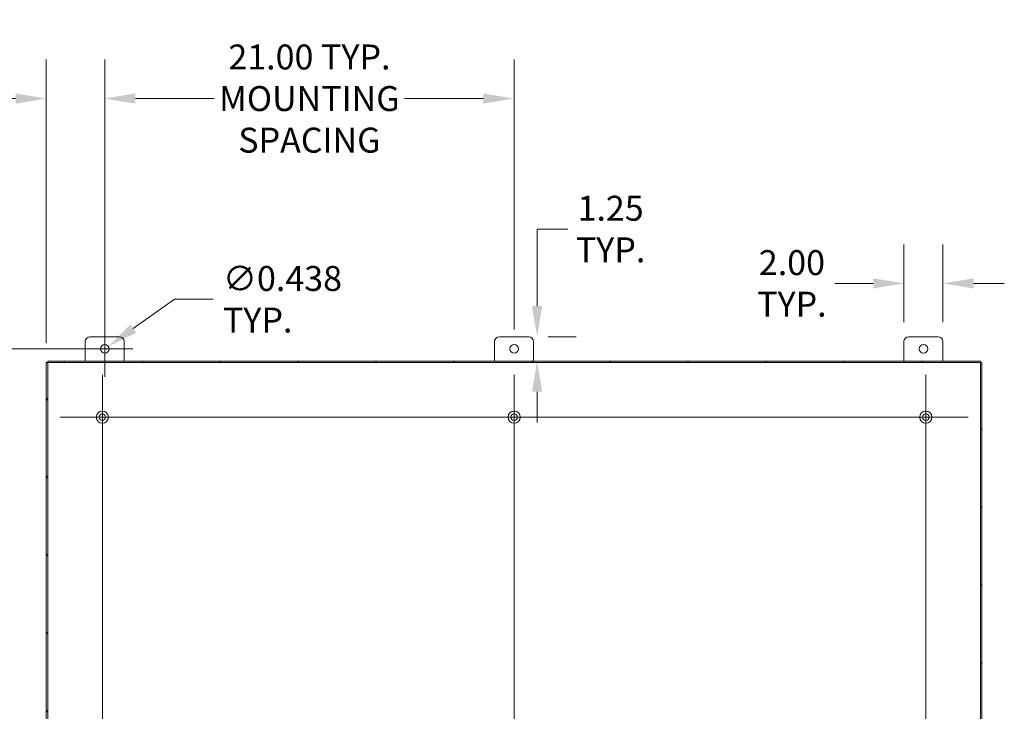
# Model space of a CAD drawing. Units: inches. Extents: x 4 to 262, y 5 to 161.
# Drawn here: x 176 to 227, y 108 to 144 of the extents above; entities that cross this region are included whole.
import ezdxf

# ---------------------------------------------------------------- set-up
doc = ezdxf.new("R2010")
doc.units = ezdxf.units.IN
doc.header["$LTSCALE"] = 16
doc.header["$MEASUREMENT"] = 0
for name, color, linetype, lineweight in [('Center Mark (ANSI)', 7, 'Continuous', 5), ('Centerline (ANSI)', 7, 'Continuous', 5), ('Dimension (ANSI)', 7, 'Continuous', 5), ('Hatch (ANSI)', 7, 'Continuous', 5), ('Visible (ANSI)', 7, 'Continuous', 5)]:
    doc.layers.add(name, color=color, linetype=linetype, lineweight=lineweight)
doc.styles.add('Note Text (ANSI)', font='tahoma.ttf')
doc.dimstyles.new('Default (ANSI)', dxfattribs={"dimscale": 16, "dimtxt": 0.08, "dimasz": 0.098425, "dimexe": 0.125, "dimexo": 0.0625, "dimgap": 0.031496, "dimtad": 0, "dimtih": 1, "dimtoh": 1, "dimrnd": 1e-08, "dimzin": 0, "dimdsep": 46, "dimtxsty": 'Note Text (ANSI)', "dimcen": 0.09, "dimdle": 0.393701, "dimclrd": 256, "dimclre": 256, "dimclrt": 256, "dimadec": 0, "dimazin": 0, "dimtfac": 1.25, "dimtofl": 0, "dimtmove": 0, "dimatfit": 3, "dimfxl": 1, "dimtolj": 1, "dimtzin": 0, "dimlwd": -1, "dimlwe": -1, "dimarcsym": 0})

# ---------------------------------------------------------------- blocks, each defined once
blk = doc.blocks.new('*D23')
at = {"layer": 'Defpoints', "color": 0, "transparency": 16777216}
for p in [(180.632, 139.692), (180.632, 126.846), (177.632, 126.147)]:
    blk.add_point(p, dxfattribs=at)
at = {"layer": 'Dimension (ANSI)', "transparency": 16777216}
for p, q in [((177.632, 127.147), (177.632, 141.692)), ((180.632, 127.846), (180.632, 141.692)), ((176.057, 139.692), (174.08, 139.692)), ((182.207, 139.692), (183.781, 139.692))]:
    blk.add_line(p, q, dxfattribs=at)
for points in [[(176.057, 139.955), (176.057, 139.43), (177.632, 139.692)], [(182.207, 139.955), (182.207, 139.43), (180.632, 139.692)]]:
    blk.add_solid(points, dxfattribs=at)
at = {"layer": 'Dimension (ANSI)', "transparency": 16777216, "insert": (170.194, 139.692), "char_height": 1.28, "attachment_point": 4, "style": 'Note Text (ANSI)'}
blk.add_mtext('\\A1;3.00\\PTYP.', dxfattribs=at)
blk = doc.blocks.new('*D24')
at = {"layer": 'Defpoints', "color": 0, "transparency": 16777216}
for p in [(201.632, 139.692), (180.632, 126.846), (201.632, 126.846)]:
    blk.add_point(p, dxfattribs=at)
at = {"layer": 'Dimension (ANSI)', "transparency": 16777216}
for p, q in [((180.632, 127.846), (180.632, 141.692)), ((201.632, 127.846), (201.632, 141.692)), ((182.207, 139.692), (186.251, 139.692)), ((200.057, 139.692), (196.012, 139.692))]:
    blk.add_line(p, q, dxfattribs=at)
for points in [[(182.207, 139.955), (182.207, 139.43), (180.632, 139.692)], [(200.057, 139.955), (200.057, 139.43), (201.632, 139.692)]]:
    blk.add_solid(points, dxfattribs=at)
at = {"layer": 'Dimension (ANSI)', "transparency": 16777216, "insert": (191.132, 139.692), "char_height": 1.28, "attachment_point": 5, "style": 'Note Text (ANSI)'}
blk.add_mtext('\\A1;21.00 TYP.\\PMOUNTING\\PSPACING', dxfattribs=at)
blk = doc.blocks.new('*D29')
at = {"layer": 'Defpoints', "color": 0, "transparency": 16777216}
for p in [(160.884, 126.846), (180.632, 126.846), (180.632, 77.596)]:
    blk.add_point(p, dxfattribs=at)
at = {"layer": 'Dimension (ANSI)', "transparency": 16777216}
for p, q in [((179.632, 126.846), (158.884, 126.846)), ((160.884, 125.271), (160.884, 106.89)), ((160.884, 79.171), (160.884, 100.234)), ((179.632, 77.596), (158.884, 77.596))]:
    blk.add_line(p, q, dxfattribs=at)
for points in [[(160.622, 125.271), (161.147, 125.271), (160.884, 126.846)], [(160.622, 79.171), (161.147, 79.171), (160.884, 77.596)]]:
    blk.add_solid(points, dxfattribs=at)
at = {"layer": 'Dimension (ANSI)', "transparency": 16777216, "insert": (160.884, 103.562), "char_height": 1.28, "attachment_point": 5, "style": 'Note Text (ANSI)'}
blk.add_mtext('\\A1;49.25\\PMOUNTING\\PSPACING', dxfattribs=at)
blk = doc.blocks.new('*D35')
at = {"layer": 'Defpoints', "color": 0, "transparency": 16777216}
for p in [(180.81, 126.973), (180.453, 126.719)]:
    blk.add_point(p, dxfattribs=at)
at = {"layer": 'Dimension (ANSI)', "transparency": 16777216}
for p, q in [((184.213, 129.395), (182.093, 127.886)), ((186.191, 129.395), (184.213, 129.395)), ((180.632, 125.406), (180.632, 128.286)), ((179.192, 126.846), (182.072, 126.846))]:
    blk.add_line(p, q, dxfattribs=at)
blk.add_solid([(181.941, 128.1), (182.245, 127.673), (180.81, 126.973)], dxfattribs=at)
at = {"layer": 'Dimension (ANSI)', "transparency": 16777216, "insert": (186.695, 129.395), "char_height": 1.28, "attachment_point": 4, "style": 'Note Text (ANSI)'}
blk.add_mtext('\\A1;∅0.438\\PTYP.', dxfattribs=at)
blk = doc.blocks.new('*D36')
at = {"layer": 'Defpoints', "color": 0, "transparency": 16777216}
for p in [(202.382, 127.471), (202.813, 126.221), (206.583, 126.221)]:
    blk.add_point(p, dxfattribs=at)
at = {"layer": 'Dimension (ANSI)', "transparency": 16777216}
for p, q in [((202.813, 129.046), (202.813, 132.998)), ((202.813, 132.998), (204.388, 132.998)), ((203.382, 127.471), (204.813, 127.471)), ((202.813, 124.646), (202.813, 123.072))]:
    blk.add_line(p, q, dxfattribs=at)
for points in [[(202.55, 129.046), (203.075, 129.046), (202.813, 127.471)], [(202.55, 124.646), (203.075, 124.646), (202.813, 126.221)]]:
    blk.add_solid(points, dxfattribs=at)
at = {"layer": 'Dimension (ANSI)', "transparency": 16777216, "insert": (206.583, 132.998), "char_height": 1.28, "attachment_point": 5, "style": 'Note Text (ANSI)'}
blk.add_mtext('\\A1;1.25\\PTYP.', dxfattribs=at)
blk = doc.blocks.new('*D37')
at = {"layer": 'Defpoints', "color": 0, "transparency": 16777216}
for p in [(223.632, 130.208), (221.632, 127.221), (223.632, 127.221)]:
    blk.add_point(p, dxfattribs=at)
at = {"layer": 'Dimension (ANSI)', "transparency": 16777216}
for p, q in [((221.632, 128.221), (221.632, 132.208)), ((223.632, 128.221), (223.632, 132.208)), ((220.057, 130.208), (218.08, 130.208)), ((225.207, 130.208), (226.781, 130.208))]:
    blk.add_line(p, q, dxfattribs=at)
for points in [[(220.057, 130.471), (220.057, 129.946), (221.632, 130.208)], [(225.207, 130.471), (225.207, 129.946), (223.632, 130.208)]]:
    blk.add_solid(points, dxfattribs=at)
at = {"layer": 'Dimension (ANSI)', "transparency": 16777216, "insert": (215.885, 130.208), "char_height": 1.28, "attachment_point": 5, "style": 'Note Text (ANSI)'}
blk.add_mtext('\\A1;2.00\\PTYP.', dxfattribs=at)

msp = doc.modelspace()

# ---------------------------------------------------------------- hatches: boundary and pattern name
at = {"layer": 'Hatch (ANSI)'}
h = msp.add_hatch(dxfattribs=at)
h.set_pattern_fill('ANSI31', color=256, scale=16, angle=75, style=0)
h.paths.add_polyline_path([(177.63179, 78.29525), (177.70579, 78.29525), (177.70579, 126.14725), (177.63179, 126.14725)])
h = msp.add_hatch(dxfattribs=at)
h.set_pattern_fill('ANSI31', color=256, scale=16, angle=-15, style=0)
h.paths.add_polyline_path([(177.70579, 78.29525), (177.70579, 78.22125), (225.55779, 78.22125), (225.55779, 78.29525)])
h.paths.add_polyline_path([(225.55779, 126.14725), (225.55779, 126.22125), (177.70579, 126.22125), (177.70579, 126.14725)])
h = msp.add_hatch(dxfattribs=at)
h.set_pattern_fill('ANSI31', color=256, scale=16, angle=15, style=0)
h.paths.add_polyline_path([(225.63179, 126.14725), (225.55779, 126.14725), (225.55779, 78.29525), (225.63179, 78.29525)])

# ---------------------------------------------------------------- linework, layer by layer
at = {"layer": 'Center Mark (ANSI)', "linetype": 'Continuous'}
for p, q in [((182.67179, 123.34625), (178.34179, 123.34625)), ((203.79679, 123.34625), (199.46679, 123.34625)), ((224.92179, 123.34625), (220.59179, 123.34625))]:
    msp.add_line(p, q, dxfattribs=at)
at = {"layer": 'Centerline (ANSI)', "linetype": 'Continuous'}
for p, q in [((180.50679, 125.51125), (180.50679, 78.93125)), ((201.63179, 125.51125), (201.63179, 78.93125)), ((222.75679, 125.51125), (222.75679, 78.93125)), ((178.34179, 123.34625), (224.92179, 123.34625))]:
    msp.add_line(p, q, dxfattribs=at)
at = {"layer": 'Visible (ANSI)'}
for p, q in [((179.88179, 127.47125), (181.38179, 127.47125)), ((200.88179, 127.47125), (202.38179, 127.47125)), ((221.88179, 127.47125), (223.38179, 127.47125)), ((179.63179, 126.22125), (179.63179, 127.22125)), ((181.63179, 127.22125), (181.63179, 126.22125)), ((200.63179, 126.22125), (200.63179, 127.22125)), ((202.63179, 127.22125), (202.63179, 126.22125)), ((221.63179, 126.22125), (221.63179, 127.22125)), ((223.63179, 127.22125), (223.63179, 126.22125)), ((177.70579, 126.14725), (177.63179, 126.14725)), ((177.63179, 126.14725), (177.63179, 78.29525)), ((225.55779, 126.22125), (177.70579, 126.22125)), ((177.70579, 126.22125), (177.70579, 126.14725)), ((177.70579, 78.29525), (177.70579, 126.14725)), ((177.70579, 126.14725), (225.55779, 126.14725)), ((225.55779, 126.14725), (225.55779, 126.22125)), ((225.63179, 126.14725), (225.55779, 126.14725)), ((225.55779, 126.14725), (225.55779, 78.29525)), ((225.63179, 78.29525), (225.63179, 126.14725))]:
    msp.add_line(p, q, dxfattribs=at)
for centre, radius in [((180.63179, 126.84625), 0.219), ((201.63179, 126.84625), 0.219), ((222.63179, 126.84625), 0.219), ((180.50679, 123.34625), 0.3125), ((180.50679, 123.34625), 0.165), ((201.63179, 123.34625), 0.3125), ((201.63179, 123.34625), 0.165), ((222.75679, 123.34625), 0.3125), ((222.75679, 123.34625), 0.165)]:
    msp.add_circle(centre, radius, dxfattribs=at)
for centre, start, end in [((179.88179, 127.22125), 90, 180), ((181.38179, 127.22125), 0, 90), ((200.88179, 127.22125), 90, 180), ((202.38179, 127.22125), 0, 90), ((221.88179, 127.22125), 90, 180), ((223.38179, 127.22125), 0, 90)]:
    msp.add_arc(centre, 0.25, start, end, dxfattribs=at)

# ---------------------------------------------------------------- dimensions: what is measured, and where the dimension line sits
at = {"layer": 'Dimension (ANSI)'}
for base, p1, p2, angle, text, override, picture, middle in [((201.63179, 139.69234), (180.63179, 126.84625), (201.63179, 126.84625), 180, '<> TYP.\\PMOUNTING\\PSPACING', {"dimgap": 0.031496, "dimtih": 0, "dimtoh": 0, "dimdec": 2, "dimtol": 0, "dimlim": 0, "dimtp": 0, "dimtm": 0, "dimtdec": 2, "dimatfit": 1}, '*D24', (191.13179, 139.69234)), ((180.63179, 139.69234), (177.63179, 126.14725), (180.63179, 126.84625), 180, '<>\\PTYP.', {"dimgap": 0.031496, "dimtih": 0, "dimtoh": 0, "dimdec": 2, "dimtol": 0, "dimlim": 0, "dimtp": 0, "dimtm": 0, "dimtdec": 2, "dimatfit": 1}, '*D23', (171.88534, 139.69234)), ((202.81286, 126.22125), (202.38179, 127.47125), (206.58251, 126.22125), 270, '<>\\PTYP.', {"dimgap": 0.031496, "dimdec": 2, "dimse2": 1, "dimtol": 0, "dimlim": 0, "dimtp": 0, "dimtm": 0, "dimtdec": 2, "dimatfit": 1}, '*D36', (206.58251, 132.99831)), ((160.88412, 126.84625), (180.63179, 77.59625), (180.63179, 126.84625), 90, '<>\\PMOUNTING\\PSPACING', {"dimgap": 0.031496, "dimdec": 2, "dimtol": 0, "dimlim": 0, "dimtp": 0, "dimtm": 0, "dimtdec": 2, "dimatfit": 1}, '*D29', (160.88412, 103.56181))]:
    dim = msp.add_linear_dim(base=base, p1=p1, p2=p2, angle=angle, text=text, dimstyle='Default (ANSI)', override=override, dxfattribs=at)
    dim.commit()
    dim.dimension.update_dxf_attribs({"geometry": picture, "text_midpoint": middle, "dimtype": 160})
dim = msp.add_linear_dim(base=(223.63179, 130.20845), p1=(221.63179, 127.22125), p2=(223.63179, 127.22125), text='<>\\PTYP.', dimstyle='Default (ANSI)', override={"dimgap": 0.031496, "dimtih": 0, "dimtoh": 0, "dimdec": 2, "dimtol": 0, "dimlim": 0, "dimtp": 0, "dimtm": 0, "dimtdec": 2, "dimatfit": 1}, dxfattribs=at)
dim.commit()
dim.dimension.update_dxf_attribs({"geometry": '*D37', "text_midpoint": (215.88534, 130.20845), "dimtype": 160})
dim = msp.add_diameter_dim_2p(p1=(180.45337, 126.71926), p2=(180.81021, 126.97324), text='<>\\PTYP.', dimstyle='Default (ANSI)', override={"dimgap": 0.031496, "dimdec": 3, "dimlfac": 1, "dimtol": 0, "dimlim": 0, "dimtp": 0, "dimtm": 0, "dimtdec": 2}, dxfattribs=at)
dim.commit()
dim.dimension.update_dxf_attribs({"geometry": '*D35', "text_midpoint": (189.51147, 129.39513), "dimtype": 163})

doc.saveas('drawing.dxf')
